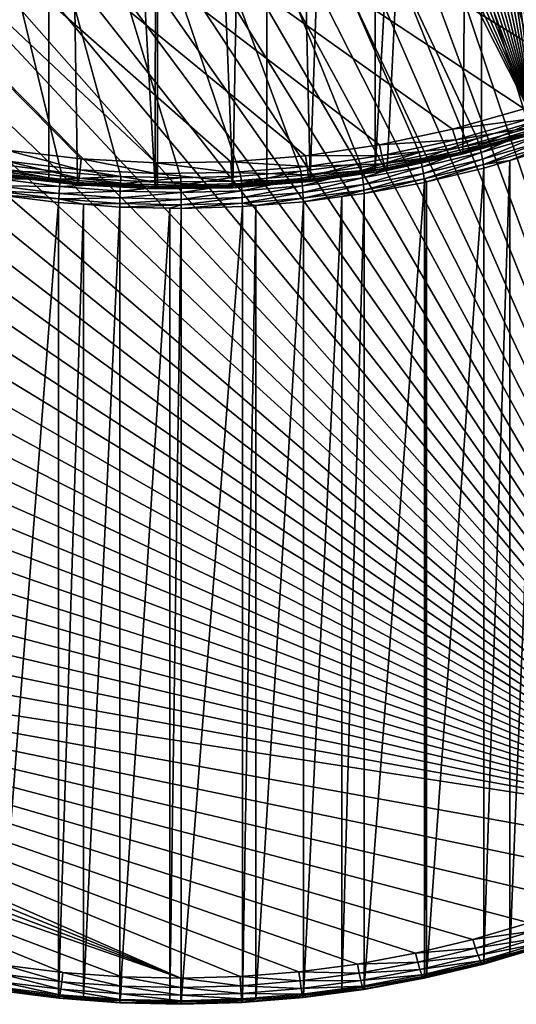
# Model space of a CAD drawing. Extents: x -23 to 88, y -252 to 24.
# Drawn here: x -2 to 4, y -252 to -240 of the extents above; entities that cross this region are included whole.
import ezdxf

# ---------------------------------------------------------------- set-up
doc = ezdxf.new("R2010")
doc.units = 0
doc.header["$MEASUREMENT"] = 0
doc.layers.add('L5', color=7, linetype='Continuous')
doc.layers.add('L6', color=7, linetype='Continuous')

msp = doc.modelspace()

# ---------------------------------------------------------------- linework, layer by layer
at = {"layer": 'L5', "color": 7}
for points in [[(-1.54981, -216.3006, 261.721), (-2.297314, -216.4003, 261.7573), (4.488999, -241.2548, 270.8036)], [(4.488999, -241.2548, 270.8036), (-0.797599, -216.2398, 261.6989), (-1.54981, -216.3006, 261.721)], [(4.488999, -241.2548, 270.8036), (-0.042966, -216.218, 261.691), (-0.797599, -216.2398, 261.6989)], [(0.711799, -216.2353, 261.6973), (-0.042966, -216.218, 261.691), (4.488999, -241.2548, 270.8036)], [(4.488999, -241.2548, 270.8036), (1.464401, -216.2917, 261.7178), (0.711799, -216.2353, 261.6973)], [(4.488999, -241.2548, 270.8036), (2.212556, -216.387, 261.7525), (1.464401, -216.2917, 261.7178)], [(4.488999, -241.2548, 270.8036), (-2.297314, -216.4003, 261.7573), (-3.037842, -216.5384, 261.8076)], [(2.953991, -216.5208, 261.8012), (2.212556, -216.387, 261.7525), (4.488999, -241.2548, 270.8036)], [(4.488999, -241.2548, 270.8036), (-3.037842, -216.5384, 261.8076), (-3.769143, -216.7148, 261.8718)], [(4.488999, -241.2548, 270.8036), (3.686455, -216.6928, 261.8638), (2.953991, -216.5208, 261.8012)], [(4.488999, -241.2548, 270.8036), (4.407724, -216.9024, 261.9401), (3.686455, -216.6928, 261.8638)], [(-3.769143, -216.7148, 261.8718), (-4.488999, -216.9287, 261.9496), (4.488999, -241.2548, 270.8036)], [(4.488999, -241.2548, 270.8036), (-4.488999, -216.9287, 261.9496), (-5.19522, -217.1795, 262.0409)], [(4.488999, -241.2548, 270.8036), (-5.19522, -217.1795, 262.0409), (-5.885664, -217.4665, 262.1454)], [(-5.885664, -217.4665, 262.1454), (-6.558234, -217.7889, 262.2627), (4.488999, -241.2548, 270.8036)], [(4.488999, -241.2548, 270.8036), (-6.558234, -217.7889, 262.2627), (-7.210887, -218.1455, 262.3925)], [(-7.210887, -218.1455, 262.3925), (-2.212556, -241.7965, 271.0008), (-1.464401, -241.8918, 271.0355)], [(-1.464401, -241.8918, 271.0355), (-0.711799, -241.9481, 271.056), (-7.210887, -218.1455, 262.3925)], [(-7.210887, -218.1455, 262.3925), (-0.711799, -241.9481, 271.056), (0.042966, -241.9655, 271.0623)], [(-7.210887, -218.1455, 262.3925), (0.042966, -241.9655, 271.0623), (0.797599, -241.9437, 271.0544)], [(0.797599, -241.9437, 271.0544), (1.54981, -241.8829, 271.0322), (-7.210887, -218.1455, 262.3925)], [(-7.210887, -218.1455, 262.3925), (1.54981, -241.8829, 271.0322), (2.297314, -241.7832, 270.9959)], [(-7.210887, -218.1455, 262.3925), (2.297314, -241.7832, 270.9959), (3.037842, -241.6451, 270.9457)], [(4.488999, -241.2548, 270.8036), (-7.210887, -218.1455, 262.3925), (3.769143, -241.4687, 270.8815)], [(3.769143, -241.4687, 270.8815), (-7.210887, -218.1455, 262.3925), (3.037842, -241.6451, 270.9457)], [(-1.527185, -226.7479, 233.5982), (-0.785955, -226.688, 233.5764), (7.105618, -250.1388, 242.1118)], [(7.105618, -250.1388, 242.1118), (-0.785955, -226.688, 233.5764), (-0.042338, -226.6666, 233.5686)], [(7.105618, -250.1388, 242.1118), (-0.042338, -226.6666, 233.5686), (0.701407, -226.6836, 233.5748)], [(0.701407, -226.6836, 233.5748), (1.443023, -226.7392, 233.595), (7.105618, -250.1388, 242.1118)], [(7.105618, -250.1388, 242.1118), (-2.993494, -226.9823, 233.6835), (-2.263776, -226.8461, 233.634)], [(7.105618, -250.1388, 242.1118), (-2.263776, -226.8461, 233.634), (-1.527185, -226.7479, 233.5982)], [(7.105618, -250.1388, 242.1118), (1.443023, -226.7392, 233.595), (2.180255, -226.833, 233.6292)], [(7.105618, -250.1388, 242.1118), (2.180255, -226.833, 233.6292), (2.910867, -226.9649, 233.6772)], [(-3.714119, -227.156, 233.7468), (-2.993494, -226.9823, 233.6835), (7.105618, -250.1388, 242.1118)], [(2.910867, -226.9649, 233.6772), (3.632638, -227.1344, 233.7389), (7.105618, -250.1388, 242.1118)], [(7.105618, -250.1388, 242.1118), (-4.423466, -227.3668, 233.8235), (-3.714119, -227.156, 233.7468)], [(7.105618, -250.1388, 242.1118), (3.632638, -227.1344, 233.7389), (4.343377, -227.341, 233.8141)], [(7.105618, -250.1388, 242.1118), (-5.119378, -227.614, 233.9135), (-4.423466, -227.3668, 233.8235)], [(-5.799742, -227.8968, 234.0164), (-5.119378, -227.614, 233.9135), (7.105618, -250.1388, 242.1118)], [(7.105618, -250.1388, 242.1118), (-6.462493, -228.2145, 234.132), (-5.799742, -227.8968, 234.0164)], [(7.105618, -250.1388, 242.1118), (-7.105618, -228.5659, 234.2599), (-6.462493, -228.2145, 234.132)], [(-7.727163, -228.9501, 234.3998), (-7.105618, -228.5659, 234.2599), (7.105618, -250.1388, 242.1118)], [(7.105618, -250.1388, 242.1118), (-8.325242, -229.3659, 234.5511), (-7.727163, -228.9501, 234.3998)], [(7.105618, -250.1388, 242.1118), (-8.898037, -229.812, 234.7135), (-8.325242, -229.3659, 234.5511)], [(-9.443808, -230.2871, 234.8864), (-8.898037, -229.812, 234.7135), (7.105618, -250.1388, 242.1118)], [(7.105618, -250.1388, 242.1118), (-9.960899, -230.7898, 235.0693), (-9.443808, -230.2871, 234.8864)], [(7.105618, -250.1388, 242.1118), (-10.44774, -231.3184, 235.2617), (-9.960899, -230.7898, 235.0693)], [(-10.90285, -231.8714, 235.463), (-10.44774, -231.3184, 235.2617), (7.105618, -250.1388, 242.1118)], [(-11.32485, -232.4472, 235.6726), (-10.90285, -231.8714, 235.463), (7.105618, -250.1388, 242.1118)], [(7.105618, -250.1388, 242.1118), (-11.71245, -233.0439, 235.8898), (-11.32485, -232.4472, 235.6726)], [(7.105618, -250.1388, 242.1118), (-12.06449, -233.6598, 236.1139), (-11.71245, -233.0439, 235.8898)], [(-12.37989, -234.293, 236.3444), (-12.06449, -233.6598, 236.1139), (7.105618, -250.1388, 242.1118)], [(7.105618, -250.1388, 242.1118), (-12.65768, -234.9415, 236.5804), (-12.37989, -234.293, 236.3444)], [(-12.89704, -235.6034, 236.8214), (-12.65768, -234.9415, 236.5804), (7.105618, -250.1388, 242.1118)], [(7.105618, -250.1388, 242.1118), (-13.09723, -236.2767, 237.0664), (-12.89704, -235.6034, 236.8214)], [(7.105618, -250.1388, 242.1118), (-13.25765, -236.9594, 237.3149), (-13.09723, -236.2767, 237.0664)], [(-13.3778, -237.6493, 237.566), (-13.25765, -236.9594, 237.3149), (7.105618, -250.1388, 242.1118)], [(7.105618, -250.1388, 242.1118), (-13.45732, -238.3444, 237.819), (-13.3778, -237.6493, 237.566)], [(7.105618, -250.1388, 242.1118), (-13.49597, -239.0426, 238.0731), (-13.45732, -238.3444, 237.819)], [(-13.49364, -239.7417, 238.3275), (-13.49597, -239.0426, 238.0731), (7.105618, -250.1388, 242.1118)], [(-13.45033, -240.4396, 238.5816), (-13.49364, -239.7417, 238.3275), (7.105618, -250.1388, 242.1118)], [(7.105618, -250.1388, 242.1118), (-13.36617, -241.1342, 238.8344), (-13.45033, -240.4396, 238.5816)], [(7.105618, -250.1388, 242.1118), (-13.24141, -241.8234, 239.0852), (-13.36617, -241.1342, 238.8344)], [(3.794648, -241.5575, 270.8982), (4.488999, -241.2548, 270.8036), (3.769143, -241.4687, 270.8815)], [(4.519374, -241.3422, 270.8198), (4.488999, -241.2548, 270.8036), (3.794648, -241.5575, 270.8982)], [(3.817657, -241.6476, 270.8856), (4.519374, -241.3422, 270.8198), (3.794648, -241.5575, 270.8982)], [(4.546777, -241.431, 270.8068), (4.519374, -241.3422, 270.8198), (3.817657, -241.6476, 270.8856)], [(3.058398, -241.735, 270.9628), (3.769143, -241.4687, 270.8815), (3.037842, -241.6451, 270.9457)], [(3.794648, -241.5575, 270.8982), (3.769143, -241.4687, 270.8815), (3.058398, -241.735, 270.9628)], [(3.835917, -241.7303, 270.8451), (4.546777, -241.431, 270.8068), (3.817657, -241.6476, 270.8856)], [(4.568524, -241.5126, 270.7658), (4.546777, -241.431, 270.8068), (3.835917, -241.7303, 270.8451)], [(3.076942, -241.8262, 270.9506), (3.794648, -241.5575, 270.8982), (3.058398, -241.735, 270.9628)], [(3.817657, -241.6476, 270.8856), (3.794648, -241.5575, 270.8982), (3.076942, -241.8262, 270.9506)], [(3.84764, -241.7974, 270.7805), (4.568524, -241.5126, 270.7658), (3.835917, -241.7303, 270.8451)], [(4.582486, -241.579, 270.701), (4.568524, -241.5126, 270.7658), (3.84764, -241.7974, 270.7805)], [(3.84764, -241.7974, 270.7805), (4.178615, -241.7452, 270.6629), (4.582486, -241.579, 270.701)], [(4.582486, -241.579, 270.701), (4.178615, -241.7452, 270.6629), (4.587297, -241.6238, 270.6187)], [(2.31286, -241.8741, 271.0134), (3.037842, -241.6451, 270.9457), (2.297314, -241.7832, 270.9959)], [(3.058398, -241.735, 270.9628), (3.037842, -241.6451, 270.9457), (2.31286, -241.8741, 271.0134)], [(3.091659, -241.9097, 270.9104), (3.817657, -241.6476, 270.8856), (3.076942, -241.8262, 270.9506)], [(3.835917, -241.7303, 270.8451), (3.817657, -241.6476, 270.8856), (3.091659, -241.9097, 270.9104)], [(4.178615, -241.7452, 270.6629), (4.178615, -251.7322, 243.2238), (4.587297, -241.6238, 270.6187)], [(4.587297, -241.6238, 270.6187), (4.178615, -251.7322, 243.2238), (4.587297, -251.6108, 243.1796)], [(-13.07645, -242.5051, 239.3334), (-13.24141, -241.8234, 239.0852), (7.105618, -250.1388, 242.1118)], [(-2.227527, -241.8875, 271.0183), (-1.464401, -241.8918, 271.0355), (-2.212556, -241.7965, 271.0008)], [(1.560297, -241.9745, 271.0499), (2.297314, -241.7832, 270.9959), (1.54981, -241.8829, 271.0322)], [(2.31286, -241.8741, 271.0134), (2.297314, -241.7832, 270.9959), (1.560297, -241.9745, 271.0499)], [(2.326884, -241.9662, 271.0016), (3.058398, -241.735, 270.9628), (2.31286, -241.8741, 271.0134)], [(3.076942, -241.8262, 270.9506), (3.058398, -241.735, 270.9628), (2.326884, -241.9662, 271.0016)], [(2.338013, -242.0504, 270.9616), (3.076942, -241.8262, 270.9506), (2.326884, -241.9662, 271.0016)], [(3.091659, -241.9097, 270.9104), (3.076942, -241.8262, 270.9506), (2.338013, -242.0504, 270.9616)], [(3.101108, -241.9774, 270.846), (3.835917, -241.7303, 270.8451), (3.091659, -241.9097, 270.9104)], [(3.84764, -241.7974, 270.7805), (3.835917, -241.7303, 270.8451), (3.101108, -241.9774, 270.846)], [(3.101108, -241.9774, 270.846), (3.132036, -242.0159, 270.7614), (3.84764, -241.7974, 270.7805)], [(3.132036, -242.0159, 270.7614), (3.851679, -241.8424, 270.6982), (3.84764, -241.7974, 270.7805)], [(3.132036, -242.0159, 270.7614), (3.132036, -252.0029, 243.3224), (3.851679, -241.8424, 270.6982)], [(3.851679, -241.8424, 270.6982), (3.132036, -252.0029, 243.3224), (3.851679, -251.8294, 243.2592)], [(3.84764, -241.7974, 270.7805), (3.851679, -241.8424, 270.6982), (4.178615, -241.7452, 270.6629)], [(3.851679, -241.8424, 270.6982), (3.851679, -251.8294, 243.2592), (4.178615, -241.7452, 270.6629)], [(4.178615, -241.7452, 270.6629), (3.851679, -251.8294, 243.2592), (4.178615, -251.7322, 243.2238)], [(-2.241034, -241.9797, 271.0065), (-1.47431, -241.9834, 271.0532), (-2.227527, -241.8875, 271.0183)], [(-1.47431, -241.9834, 271.0532), (-1.464401, -241.8918, 271.0355), (-2.227527, -241.8875, 271.0183)], [(-1.47431, -241.9834, 271.0532), (-0.711799, -241.9481, 271.056), (-1.464401, -241.8918, 271.0355)], [(-0.716615, -242.0402, 271.0738), (-0.711799, -241.9481, 271.056), (-1.47431, -241.9834, 271.0532)], [(-0.716615, -242.0402, 271.0738), (0.042966, -241.9655, 271.0623), (-0.711799, -241.9481, 271.056)], [(0.043256, -242.0576, 271.0802), (0.042966, -241.9655, 271.0623), (-0.716615, -242.0402, 271.0738)], [(0.043256, -242.0576, 271.0802), (0.797599, -241.9437, 271.0544), (0.042966, -241.9655, 271.0623)], [(0.802996, -242.0357, 271.0722), (0.797599, -241.9437, 271.0544), (0.043256, -242.0576, 271.0802)], [(0.802996, -242.0357, 271.0722), (1.54981, -241.8829, 271.0322), (0.797599, -241.9437, 271.0544)], [(1.560297, -241.9745, 271.0499), (1.54981, -241.8829, 271.0322), (0.802996, -242.0357, 271.0722)], [(0.807865, -242.1287, 271.0607), (1.560297, -241.9745, 271.0499), (0.802996, -242.0357, 271.0722)], [(1.569758, -242.0671, 271.0383), (1.560297, -241.9745, 271.0499), (0.807865, -242.1287, 271.0607)], [(1.569758, -242.0671, 271.0383), (2.31286, -241.8741, 271.0134), (1.560297, -241.9745, 271.0499)], [(2.326884, -241.9662, 271.0016), (2.31286, -241.8741, 271.0134), (1.569758, -242.0671, 271.0383)], [(1.577266, -242.1518, 270.9985), (2.326884, -241.9662, 271.0016), (1.569758, -242.0671, 271.0383)], [(2.338013, -242.0504, 270.9616), (2.326884, -241.9662, 271.0016), (1.577266, -242.1518, 270.9985)], [(2.345158, -242.1185, 270.8974), (3.091659, -241.9097, 270.9104), (2.338013, -242.0504, 270.9616)], [(3.101108, -241.9774, 270.846), (3.091659, -241.9097, 270.9104), (2.345158, -242.1185, 270.8974)], [(-2.258634, -242.132, 270.9023), (-1.490343, -242.1608, 271.0018), (-2.251753, -242.0639, 270.9665)], [(-2.251753, -242.0639, 270.9665), (-1.483249, -242.0761, 271.0416), (-2.241034, -241.9797, 271.0065)], [(-1.490343, -242.1608, 271.0018), (-1.483249, -242.0761, 271.0416), (-2.251753, -242.0639, 270.9665)], [(-1.483249, -242.0761, 271.0416), (-1.47431, -241.9834, 271.0532), (-2.241034, -241.9797, 271.0065)], [(-1.490343, -242.1608, 271.0018), (-0.72096, -242.1332, 271.0624), (-1.483249, -242.0761, 271.0416)], [(-1.483249, -242.0761, 271.0416), (-0.716615, -242.0402, 271.0738), (-1.47431, -241.9834, 271.0532)], [(-0.72096, -242.1332, 271.0624), (-0.716615, -242.0402, 271.0738), (-1.483249, -242.0761, 271.0416)], [(-0.72096, -242.1332, 271.0624), (0.043256, -242.0576, 271.0802), (-0.716615, -242.0402, 271.0738)], [(0.043518, -242.1508, 271.0688), (0.043256, -242.0576, 271.0802), (-0.72096, -242.1332, 271.0624)], [(0.043518, -242.1508, 271.0688), (0.802996, -242.0357, 271.0722), (0.043256, -242.0576, 271.0802)], [(0.807865, -242.1287, 271.0607), (0.802996, -242.0357, 271.0722), (0.043518, -242.1508, 271.0688)], [(0.811729, -242.2137, 271.021), (1.569758, -242.0671, 271.0383), (0.807865, -242.1287, 271.0607)], [(1.577266, -242.1518, 270.9985), (1.569758, -242.0671, 271.0383), (0.811729, -242.2137, 271.021)], [(1.582086, -242.2202, 270.9344), (2.338013, -242.0504, 270.9616), (1.577266, -242.1518, 270.9985)], [(2.345158, -242.1185, 270.8974), (2.338013, -242.0504, 270.9616), (1.582086, -242.2202, 270.9344)], [(2.345158, -242.1185, 270.8974), (2.34762, -242.1638, 270.8152), (3.101108, -241.9774, 270.846)], [(2.34762, -242.1638, 270.8152), (3.104364, -242.0225, 270.7638), (3.101108, -241.9774, 270.846)], [(2.34762, -242.1638, 270.8152), (2.34762, -252.1507, 243.3762), (3.104364, -242.0225, 270.7638)], [(3.104364, -242.0225, 270.7638), (2.34762, -252.1507, 243.3762), (3.104364, -252.0095, 243.3248)], [(3.101108, -241.9774, 270.846), (3.104364, -242.0225, 270.7638), (3.132036, -242.0159, 270.7614)], [(3.104364, -242.0225, 270.7638), (3.104364, -252.0095, 243.3248), (3.132036, -242.0159, 270.7614)], [(3.132036, -242.0159, 270.7614), (3.104364, -252.0095, 243.3248), (3.132036, -252.0029, 243.3224)], [(-2.258634, -242.132, 270.9023), (-2.261006, -242.1774, 270.8201), (-1.494898, -242.2293, 270.9377)], [(-2.261006, -242.1774, 270.8201), (-1.496468, -242.2747, 270.8556), (-1.494898, -242.2293, 270.9377)], [(-2.261006, -242.1774, 270.8201), (-2.261006, -252.1643, 243.3811), (-1.496468, -242.2747, 270.8556)], [(-1.494898, -242.2293, 270.9377), (-1.490343, -242.1608, 271.0018), (-2.258634, -242.132, 270.9023)], [(-1.494898, -242.2293, 270.9377), (-0.724408, -242.2182, 271.0227), (-1.490343, -242.1608, 271.0018)], [(-0.726622, -242.2868, 270.9586), (-0.724408, -242.2182, 271.0227), (-1.494898, -242.2293, 270.9377)], [(-0.724408, -242.2182, 271.0227), (-0.72096, -242.1332, 271.0624), (-1.490343, -242.1608, 271.0018)], [(-0.726622, -242.2868, 270.9586), (0.043727, -242.2358, 271.0291), (-0.724408, -242.2182, 271.0227)], [(-0.724408, -242.2182, 271.0227), (0.043518, -242.1508, 271.0688), (-0.72096, -242.1332, 271.0624)], [(0.043727, -242.2358, 271.0291), (0.043518, -242.1508, 271.0688), (-0.724408, -242.2182, 271.0227)], [(0.043727, -242.2358, 271.0291), (0.807865, -242.1287, 271.0607), (0.043518, -242.1508, 271.0688)], [(0.811729, -242.2137, 271.021), (0.807865, -242.1287, 271.0607), (0.043727, -242.2358, 271.0291)], [(0.04386, -242.3045, 270.9651), (0.811729, -242.2137, 271.021), (0.043727, -242.2358, 271.0291)], [(0.81421, -242.2823, 270.957), (0.811729, -242.2137, 271.021), (0.04386, -242.3045, 270.9651)], [(0.81421, -242.2823, 270.957), (1.577266, -242.1518, 270.9985), (0.811729, -242.2137, 271.021)], [(1.582086, -242.2202, 270.9344), (1.577266, -242.1518, 270.9985), (0.81421, -242.2823, 270.957)], [(0.81421, -242.2823, 270.957), (0.985864, -242.3139, 270.8699), (1.582086, -242.2202, 270.9344)], [(1.582086, -242.2202, 270.9344), (0.985864, -242.3139, 270.8699), (1.583747, -242.2656, 270.8523)], [(1.582086, -242.2202, 270.9344), (1.583747, -242.2656, 270.8523), (2.345158, -242.1185, 270.8974)], [(1.583747, -242.2656, 270.8523), (2.064716, -242.2015, 270.8289), (2.345158, -242.1185, 270.8974)], [(1.583747, -242.2656, 270.8523), (1.583747, -252.2526, 243.4132), (2.064716, -242.2015, 270.8289)], [(2.064716, -242.2015, 270.8289), (1.583747, -252.2526, 243.4132), (2.064716, -252.1885, 243.3899)], [(2.345158, -242.1185, 270.8974), (2.064716, -242.2015, 270.8289), (2.34762, -242.1638, 270.8152)], [(2.064716, -242.2015, 270.8289), (2.064716, -252.1885, 243.3899), (2.34762, -242.1638, 270.8152)], [(2.34762, -242.1638, 270.8152), (2.064716, -252.1885, 243.3899), (2.34762, -252.1507, 243.3762)], [(-1.496468, -242.2747, 270.8556), (-2.261006, -252.1643, 243.3811), (-1.496468, -252.2617, 243.4165)], [(-1.494898, -242.2293, 270.9377), (-1.496468, -242.2747, 270.8556), (-1.183147, -242.2981, 270.8641)], [(-1.496468, -242.2747, 270.8556), (-1.496468, -252.2617, 243.4165), (-1.183147, -242.2981, 270.8641)], [(-1.183147, -242.2981, 270.8641), (-1.496468, -252.2617, 243.4165), (-1.183147, -252.2851, 243.4251)], [(-1.494898, -242.2293, 270.9377), (-1.183147, -242.2981, 270.8641), (-0.726622, -242.2868, 270.9586)], [(-0.726622, -242.2868, 270.9586), (-1.183147, -242.2981, 270.8641), (-0.727385, -242.3323, 270.8765)], [(-1.183147, -242.2981, 270.8641), (-1.183147, -252.2851, 243.4251), (-0.727385, -242.3323, 270.8765)], [(-0.727385, -242.3323, 270.8765), (-1.183147, -252.2851, 243.4251), (-0.727385, -252.3193, 243.4375)], [(-0.726622, -242.2868, 270.9586), (-0.727385, -242.3323, 270.8765), (0.04386, -242.3045, 270.9651)], [(-0.727385, -242.3323, 270.8765), (-0.098907, -242.3467, 270.8818), (0.04386, -242.3045, 270.9651)], [(-0.727385, -242.3323, 270.8765), (-0.727385, -252.3193, 243.4375), (-0.098907, -242.3467, 270.8818)], [(-0.098907, -242.3467, 270.8818), (-0.727385, -252.3193, 243.4375), (-0.098907, -252.3337, 243.4428)], [(0.04386, -242.3045, 270.9651), (0.043727, -242.2358, 271.0291), (-0.726622, -242.2868, 270.9586)], [(0.04386, -242.3045, 270.9651), (-0.098907, -242.3467, 270.8818), (0.043906, -242.35, 270.883)], [(-0.098907, -242.3467, 270.8818), (-0.098907, -252.3337, 243.4428), (0.043906, -242.35, 270.883)], [(0.04386, -242.3045, 270.9651), (0.043906, -242.35, 270.883), (0.81421, -242.2823, 270.957)], [(0.043906, -242.35, 270.883), (0.815065, -242.3277, 270.8749), (0.81421, -242.2823, 270.957)], [(0.043906, -242.35, 270.883), (0.043906, -252.337, 243.444), (0.815065, -242.3277, 270.8749)], [(0.815065, -242.3277, 270.8749), (0.043906, -252.337, 243.444), (0.815065, -252.3147, 243.4359)], [(0.81421, -242.2823, 270.957), (0.815065, -242.3277, 270.8749), (0.985864, -242.3139, 270.8699)], [(0.815065, -242.3277, 270.8749), (0.815065, -252.3147, 243.4359), (0.985864, -242.3139, 270.8699)], [(0.985864, -242.3139, 270.8699), (0.815065, -252.3147, 243.4359), (0.985864, -252.3009, 243.4308)], [(0.985864, -242.3139, 270.8699), (0.985864, -252.3009, 243.4308), (1.583747, -242.2656, 270.8523)], [(1.583747, -242.2656, 270.8523), (0.985864, -252.3009, 243.4308), (1.583747, -252.2526, 243.4132)], [(0.043906, -242.35, 270.883), (-0.098907, -252.3337, 243.4428), (0.043906, -252.337, 243.444)], [(7.105618, -250.1388, 242.1118), (-12.87177, -243.1772, 239.578), (-13.07645, -242.5051, 239.3334)], [(7.105618, -250.1388, 242.1118), (-12.62799, -243.8377, 239.8184), (-12.87177, -243.1772, 239.578)], [(-12.34587, -244.4846, 240.0538), (-12.62799, -243.8377, 239.8184), (7.105618, -250.1388, 242.1118)], [(7.105618, -250.1388, 242.1118), (-12.02626, -245.1159, 240.2836), (-12.34587, -244.4846, 240.0538)], [(7.105618, -250.1388, 242.1118), (-11.67012, -245.7297, 240.507), (-12.02626, -245.1159, 240.2836)], [(-11.27854, -246.3241, 240.7234), (-11.67012, -245.7297, 240.507), (7.105618, -250.1388, 242.1118)], [(7.105618, -250.1388, 242.1118), (-10.8527, -246.8974, 240.932), (-11.27854, -246.3241, 240.7234)], [(7.105618, -250.1388, 242.1118), (-10.39391, -247.4477, 241.1323), (-10.8527, -246.8974, 240.932)], [(6.462493, -250.4902, 242.2397), (5.799742, -250.8079, 242.3553), (-10.39391, -247.4477, 241.1323)], [(-10.39391, -247.4477, 241.1323), (5.799742, -250.8079, 242.3553), (5.119378, -251.0907, 242.4583)], [(6.462493, -250.4902, 242.2397), (-10.39391, -247.4477, 241.1323), (7.105618, -250.1388, 242.1118)], [(0.042338, -252.0381, 242.8031), (-9.903549, -247.9735, 241.3237), (-10.39391, -247.4477, 241.1323)], [(0.042338, -252.0381, 242.8031), (-10.39391, -247.4477, 241.1323), (0.785955, -252.0167, 242.7953)], [(5.119378, -251.0907, 242.4583), (4.423466, -251.3379, 242.5482), (-10.39391, -247.4477, 241.1323)], [(-10.39391, -247.4477, 241.1323), (4.423466, -251.3379, 242.5482), (3.714119, -251.5486, 242.6249)], [(-10.39391, -247.4477, 241.1323), (3.714119, -251.5486, 242.6249), (2.993494, -251.7224, 242.6882)], [(2.993494, -251.7224, 242.6882), (2.263776, -251.8586, 242.7377), (-10.39391, -247.4477, 241.1323)], [(-10.39391, -247.4477, 241.1323), (2.263776, -251.8586, 242.7377), (1.527185, -251.9568, 242.7735)], [(-10.39391, -247.4477, 241.1323), (1.527185, -251.9568, 242.7735), (0.785955, -252.0167, 242.7953)], [(-9.383113, -248.473, 241.5055), (-9.903549, -247.9735, 241.3237), (0.042338, -252.0381, 242.8031)], [(-9.383113, -248.473, 241.5055), (0.042338, -252.0381, 242.8031), (-8.834181, -248.9449, 241.6773)], [(-8.834181, -248.9449, 241.6773), (0.042338, -252.0381, 242.8031), (-0.701407, -252.0211, 242.7969)], [(-8.834181, -248.9449, 241.6773), (-0.701407, -252.0211, 242.7969), (-1.443023, -251.9655, 242.7767)], [(-1.443023, -251.9655, 242.7767), (-2.180255, -251.8717, 242.7425), (-8.834181, -248.9449, 241.6773)], [(4.465868, -251.4469, 242.6061), (3.714119, -251.5486, 242.6249), (4.423466, -251.3379, 242.5482)], [(3.749722, -251.6598, 242.6835), (3.714119, -251.5486, 242.6249), (4.465868, -251.4469, 242.6061)], [(4.505381, -251.5369, 242.692), (3.749722, -251.6598, 242.6835), (4.465868, -251.4469, 242.6061)], [(3.749722, -251.6598, 242.6835), (2.993494, -251.7224, 242.6882), (3.714119, -251.5486, 242.6249)], [(3.782899, -251.7516, 242.7701), (3.749722, -251.6598, 242.6835), (4.505381, -251.5369, 242.692)], [(4.539312, -251.6017, 242.8001), (3.782899, -251.7516, 242.7701), (4.505381, -251.5369, 242.692)], [(3.811389, -251.818, 242.8788), (3.782899, -251.7516, 242.7701), (4.539312, -251.6017, 242.8001)], [(4.565348, -251.6368, 242.9231), (3.811389, -251.818, 242.8788), (4.539312, -251.6017, 242.8001)], [(3.83325, -251.8543, 243.0023), (3.811389, -251.818, 242.8788), (4.565348, -251.6368, 242.9231)], [(4.581715, -251.6399, 243.0525), (3.83325, -251.8543, 243.0023), (4.565348, -251.6368, 242.9231)], [(3.846992, -251.8582, 243.132), (3.83325, -251.8543, 243.0023), (4.581715, -251.6399, 243.0525)], [(4.581715, -251.6399, 243.0525), (4.587297, -251.6108, 243.1796), (3.846992, -251.8582, 243.132)], [(3.846992, -251.8582, 243.132), (4.587297, -251.6108, 243.1796), (4.178615, -251.7322, 243.2238)], [(3.022189, -251.8351, 242.7474), (2.263776, -251.8586, 242.7377), (2.993494, -251.7224, 242.6882)], [(3.022189, -251.8351, 242.7474), (2.993494, -251.7224, 242.6882), (3.749722, -251.6598, 242.6835)], [(3.782899, -251.7516, 242.7701), (3.022189, -251.8351, 242.7474), (3.749722, -251.6598, 242.6835)], [(3.048929, -251.9286, 242.8345), (3.022189, -251.8351, 242.7474), (3.782899, -251.7516, 242.7701)], [(3.811389, -251.818, 242.8788), (3.048929, -251.9286, 242.8345), (3.782899, -251.7516, 242.7701)], [(4.178615, -251.7322, 243.2238), (3.851679, -251.8294, 243.2592), (3.846992, -251.8582, 243.132)], [(-2.201155, -251.9858, 242.8022), (-2.180255, -251.8717, 242.7425), (-1.456855, -252.0806, 242.8367)], [(-1.456855, -252.0806, 242.8367), (-2.180255, -251.8717, 242.7425), (-1.443023, -251.9655, 242.7767)], [(2.285477, -251.9726, 242.7974), (1.527185, -251.9568, 242.7735), (2.263776, -251.8586, 242.7377)], [(2.285477, -251.9726, 242.7974), (2.263776, -251.8586, 242.7377), (3.022189, -251.8351, 242.7474)], [(3.048929, -251.9286, 242.8345), (2.285477, -251.9726, 242.7974), (3.022189, -251.8351, 242.7474)], [(3.07189, -251.9963, 242.9437), (3.048929, -251.9286, 242.8345), (3.811389, -251.818, 242.8788)], [(3.83325, -251.8543, 243.0023), (3.07189, -251.9963, 242.9437), (3.811389, -251.818, 242.8788)], [(3.08951, -252.0337, 243.0675), (3.07189, -251.9963, 242.9437), (3.83325, -251.8543, 243.0023)], [(3.846992, -251.8582, 243.132), (3.08951, -252.0337, 243.0675), (3.83325, -251.8543, 243.0023)], [(3.100586, -252.0382, 243.1975), (3.08951, -252.0337, 243.0675), (3.846992, -251.8582, 243.132)], [(3.846992, -251.8582, 243.132), (3.132036, -252.0029, 243.3224), (3.100586, -252.0382, 243.1975)], [(3.846992, -251.8582, 243.132), (3.851679, -251.8294, 243.2592), (3.132036, -252.0029, 243.3224)], [(-2.22063, -252.0806, 242.8898), (-2.201155, -251.9858, 242.8022), (-1.469745, -252.1762, 242.9246)], [(-1.469745, -252.1762, 242.9246), (-2.201155, -251.9858, 242.8022), (-1.456855, -252.0806, 242.8367)], [(-1.456855, -252.0806, 242.8367), (-1.443023, -251.9655, 242.7767), (-0.708131, -252.1367, 242.8571)], [(-0.708131, -252.1367, 242.8571), (-1.443023, -251.9655, 242.7767), (-0.701407, -252.0211, 242.7969)], [(1.541824, -252.0718, 242.8335), (0.785955, -252.0167, 242.7953), (1.527185, -251.9568, 242.7735)], [(1.541824, -252.0718, 242.8335), (1.527185, -251.9568, 242.7735), (2.285477, -251.9726, 242.7974)], [(2.305699, -252.0673, 242.885), (1.541824, -252.0718, 242.8335), (2.285477, -251.9726, 242.7974)], [(2.305699, -252.0673, 242.885), (2.285477, -251.9726, 242.7974), (3.048929, -251.9286, 242.8345)], [(3.07189, -251.9963, 242.9437), (2.305699, -252.0673, 242.885), (3.048929, -251.9286, 242.8345)], [(2.323063, -252.136, 242.9946), (2.305699, -252.0673, 242.885), (3.07189, -251.9963, 242.9437)], [(3.08951, -252.0337, 243.0675), (2.323063, -252.136, 242.9946), (3.07189, -251.9963, 242.9437)], [(3.100586, -252.0382, 243.1975), (3.104364, -252.0095, 243.3248), (2.344763, -252.1792, 243.2488)], [(3.104364, -252.0095, 243.3248), (2.34762, -252.1507, 243.3762), (2.344763, -252.1792, 243.2488)], [(3.100586, -252.0382, 243.1975), (3.132036, -252.0029, 243.3224), (3.104364, -252.0095, 243.3248)], [(-2.237354, -252.1495, 242.9995), (-2.22063, -252.0806, 242.8898), (-1.480814, -252.2458, 243.0345)], [(-1.480814, -252.2458, 243.0345), (-2.22063, -252.0806, 242.8898), (-1.469745, -252.1762, 242.9246)], [(-1.469745, -252.1762, 242.9246), (-1.456855, -252.0806, 242.8367), (-0.714396, -252.2328, 242.9452)], [(-0.714396, -252.2328, 242.9452), (-1.456855, -252.0806, 242.8367), (-0.708131, -252.1367, 242.8571)], [(-0.708131, -252.1367, 242.8571), (-0.701407, -252.0211, 242.7969), (0.042744, -252.1539, 242.8634)], [(0.042744, -252.1539, 242.8634), (-0.701407, -252.0211, 242.7969), (0.042338, -252.0381, 242.8031)], [(0.793489, -252.1323, 242.8555), (0.042338, -252.0381, 242.8031), (0.785955, -252.0167, 242.7953)], [(0.042744, -252.1539, 242.8634), (0.042338, -252.0381, 242.8031), (0.793489, -252.1323, 242.8555)], [(0.80051, -252.2283, 242.9436), (0.042744, -252.1539, 242.8634), (0.793489, -252.1323, 242.8555)], [(0.793489, -252.1323, 242.8555), (0.785955, -252.0167, 242.7953), (1.541824, -252.0718, 242.8335)], [(1.555466, -252.1673, 242.9214), (0.793489, -252.1323, 242.8555), (1.541824, -252.0718, 242.8335)], [(0.80051, -252.2283, 242.9436), (0.793489, -252.1323, 242.8555), (1.555466, -252.1673, 242.9214)], [(1.555466, -252.1673, 242.9214), (1.541824, -252.0718, 242.8335), (2.305699, -252.0673, 242.885)], [(2.323063, -252.136, 242.9946), (1.555466, -252.1673, 242.9214), (2.305699, -252.0673, 242.885)], [(1.56718, -252.2368, 243.0312), (1.555466, -252.1673, 242.9214), (2.323063, -252.136, 242.9946)], [(2.336387, -252.1742, 243.1187), (1.56718, -252.2368, 243.0312), (2.323063, -252.136, 242.9946)], [(2.336387, -252.1742, 243.1187), (2.323063, -252.136, 242.9946), (3.08951, -252.0337, 243.0675)], [(3.100586, -252.0382, 243.1975), (2.336387, -252.1742, 243.1187), (3.08951, -252.0337, 243.0675)], [(2.344763, -252.1792, 243.2488), (2.336387, -252.1742, 243.1187), (3.100586, -252.0382, 243.1975)], [(-2.258254, -252.1928, 243.2538), (-1.496468, -252.2617, 243.4165), (-2.261006, -252.1643, 243.3811)], [(-2.258254, -252.1928, 243.2538), (-2.250187, -252.1877, 243.1236), (-1.494647, -252.29, 243.2891)], [(-1.494647, -252.29, 243.2891), (-1.496468, -252.2617, 243.4165), (-2.258254, -252.1928, 243.2538)], [(-2.250187, -252.1877, 243.1236), (-2.237354, -252.1495, 242.9995), (-1.489308, -252.2846, 243.1588)], [(-1.494647, -252.29, 243.2891), (-2.250187, -252.1877, 243.1236), (-1.489308, -252.2846, 243.1588)], [(-1.489308, -252.2846, 243.1588), (-2.237354, -252.1495, 242.9995), (-1.480814, -252.2458, 243.0345)], [(-1.489308, -252.2846, 243.1588), (-1.480814, -252.2458, 243.0345), (-0.723905, -252.3419, 243.1797)], [(-1.480814, -252.2458, 243.0345), (-1.469745, -252.1762, 242.9246), (-0.719777, -252.3028, 243.0553)], [(-0.723905, -252.3419, 243.1797), (-1.480814, -252.2458, 243.0345), (-0.719777, -252.3028, 243.0553)], [(-0.719777, -252.3028, 243.0553), (-1.469745, -252.1762, 242.9246), (-0.714396, -252.2328, 242.9452)], [(-0.719777, -252.3028, 243.0553), (-0.714396, -252.2328, 242.9452), (0.043447, -252.3203, 243.0616)], [(-0.714396, -252.2328, 242.9452), (-0.708131, -252.1367, 242.8571), (0.043122, -252.2501, 242.9516)], [(0.043447, -252.3203, 243.0616), (-0.714396, -252.2328, 242.9452), (0.043122, -252.2501, 242.9516)], [(0.043122, -252.2501, 242.9516), (-0.708131, -252.1367, 242.8571), (0.042744, -252.1539, 242.8634)], [(0.043122, -252.2501, 242.9516), (0.042744, -252.1539, 242.8634), (0.80051, -252.2283, 242.9436)], [(0.806539, -252.2983, 243.0536), (0.043122, -252.2501, 242.9516), (0.80051, -252.2283, 242.9436)], [(0.043447, -252.3203, 243.0616), (0.043122, -252.2501, 242.9516), (0.806539, -252.2983, 243.0536)], [(1.56718, -252.2368, 243.0312), (0.80051, -252.2283, 242.9436), (1.555466, -252.1673, 242.9214)], [(0.806539, -252.2983, 243.0536), (0.80051, -252.2283, 242.9436), (1.56718, -252.2368, 243.0312)], [(1.576169, -252.2756, 243.1556), (0.806539, -252.2983, 243.0536), (1.56718, -252.2368, 243.0312)], [(1.58182, -252.281, 243.2858), (1.583747, -252.2526, 243.4132), (0.814073, -252.343, 243.3084)], [(1.583747, -252.2526, 243.4132), (0.985864, -252.3009, 243.4308), (0.814073, -252.343, 243.3084)], [(1.576169, -252.2756, 243.1556), (1.56718, -252.2368, 243.0312), (2.336387, -252.1742, 243.1187)], [(2.344763, -252.1792, 243.2488), (1.576169, -252.2756, 243.1556), (2.336387, -252.1742, 243.1187)], [(1.58182, -252.281, 243.2858), (1.576169, -252.2756, 243.1556), (2.344763, -252.1792, 243.2488)], [(2.344763, -252.1792, 243.2488), (2.064716, -252.1885, 243.3899), (1.58182, -252.281, 243.2858)], [(1.58182, -252.281, 243.2858), (2.064716, -252.1885, 243.3899), (1.583747, -252.2526, 243.4132)], [(2.344763, -252.1792, 243.2488), (2.34762, -252.1507, 243.3762), (2.064716, -252.1885, 243.3899)], [(-1.494647, -252.29, 243.2891), (-1.183147, -252.2851, 243.4251), (-1.496468, -252.2617, 243.4165)], [(-1.494647, -252.29, 243.2891), (-1.489308, -252.2846, 243.1588), (-0.7265, -252.3475, 243.3101)], [(-0.727385, -252.3193, 243.4375), (-1.183147, -252.2851, 243.4251), (-1.494647, -252.29, 243.2891)], [(-0.7265, -252.3475, 243.3101), (-0.727385, -252.3193, 243.4375), (-1.494647, -252.29, 243.2891)], [(-0.7265, -252.3475, 243.3101), (-1.489308, -252.2846, 243.1588), (-0.723905, -252.3419, 243.1797)], [(-0.7265, -252.3475, 243.3101), (-0.098907, -252.3337, 243.4428), (-0.727385, -252.3193, 243.4375)], [(0.043853, -252.3652, 243.3165), (-0.098907, -252.3337, 243.4428), (-0.7265, -252.3475, 243.3101)], [(-0.7265, -252.3475, 243.3101), (-0.723905, -252.3419, 243.1797), (0.043853, -252.3652, 243.3165)], [(-0.723905, -252.3419, 243.1797), (-0.719777, -252.3028, 243.0553), (0.043696, -252.3595, 243.1861)], [(0.043853, -252.3652, 243.3165), (-0.723905, -252.3419, 243.1797), (0.043696, -252.3595, 243.1861)], [(0.043696, -252.3595, 243.1861), (-0.719777, -252.3028, 243.0553), (0.043447, -252.3203, 243.0616)], [(0.043853, -252.3652, 243.3165), (0.043906, -252.337, 243.444), (-0.098907, -252.3337, 243.4428)], [(0.811164, -252.3374, 243.1781), (0.043447, -252.3203, 243.0616), (0.806539, -252.2983, 243.0536)], [(0.043696, -252.3595, 243.1861), (0.043447, -252.3203, 243.0616), (0.811164, -252.3374, 243.1781)], [(0.814073, -252.343, 243.3084), (0.043696, -252.3595, 243.1861), (0.811164, -252.3374, 243.1781)], [(0.043853, -252.3652, 243.3165), (0.043696, -252.3595, 243.1861), (0.814073, -252.343, 243.3084)], [(0.814073, -252.343, 243.3084), (0.815065, -252.3147, 243.4359), (0.043853, -252.3652, 243.3165)], [(0.815065, -252.3147, 243.4359), (0.043906, -252.337, 243.444), (0.043853, -252.3652, 243.3165)], [(0.811164, -252.3374, 243.1781), (0.806539, -252.2983, 243.0536), (1.576169, -252.2756, 243.1556)], [(1.58182, -252.281, 243.2858), (0.811164, -252.3374, 243.1781), (1.576169, -252.2756, 243.1556)], [(0.814073, -252.343, 243.3084), (0.811164, -252.3374, 243.1781), (1.58182, -252.281, 243.2858)], [(0.814073, -252.343, 243.3084), (0.985864, -252.3009, 243.4308), (0.815065, -252.3147, 243.4359)]]:
    msp.add_3dface(points, dxfattribs=at)
at = {"layer": 'L6', "color": 250}
for points in [[(3.823529, -217.8059, 336.7614), (4.523137, -241.3709, 271.378), (5.125189, -217.3928, 336.611)], [(2.485045, -218.0971, 336.8674), (2.484354, -241.8633, 271.5572), (3.823529, -217.8059, 336.7614)], [(3.823529, -217.8059, 336.7614), (2.484354, -241.8633, 271.5572), (2.635186, -241.8413, 271.5492)], [(3.823529, -217.8059, 336.7614), (2.635186, -241.8413, 271.5492), (3.587901, -241.6371, 271.4748)], [(3.587901, -241.6371, 271.4748), (3.821674, -241.5705, 271.4506), (3.823529, -217.8059, 336.7614)], [(3.823529, -217.8059, 336.7614), (3.821674, -241.5705, 271.4506), (4.523137, -241.3709, 271.378)], [(-2.226429, -241.909, 271.5738), (-1.62141, -218.2175, 336.9112), (-2.976608, -218.0052, 336.8339)], [(1.12263, -218.2637, 336.928), (1.669633, -241.9825, 271.6006), (2.485045, -218.0971, 336.8674)], [(2.485045, -218.0971, 336.8674), (1.669633, -241.9825, 271.6006), (2.484354, -241.8633, 271.5572)], [(-1.620415, -241.9804, 271.5998), (-1.62141, -218.2175, 336.9112), (-2.226429, -241.909, 271.5738)], [(-1.620415, -241.9804, 271.5998), (-1.256843, -242.0233, 271.6154), (-1.62141, -218.2175, 336.9112)], [(-1.62141, -218.2175, 336.9112), (-1.256843, -242.0233, 271.6154), (-0.281135, -242.0738, 271.6338)], [(-1.62141, -218.2175, 336.9112), (-0.281135, -242.0738, 271.6338), (-0.250596, -218.3039, 336.9426)], [(-0.281135, -242.0738, 271.6338), (-0.250612, -242.0734, 271.6336), (-0.250596, -218.3039, 336.9426)], [(-0.250596, -218.3039, 336.9426), (-0.250612, -242.0734, 271.6336), (0.695944, -242.0602, 271.6288)], [(-0.250596, -218.3039, 336.9426), (0.695944, -242.0602, 271.6288), (1.12263, -218.2637, 336.928)], [(0.695944, -242.0602, 271.6288), (1.12192, -242.0262, 271.6165), (1.12263, -218.2637, 336.928)], [(1.12263, -218.2637, 336.928), (1.12192, -242.0262, 271.6165), (1.669633, -241.9825, 271.6006)], [(7.714181, -239.5025, 270.1658), (6.922567, -239.9828, 270.3407), (-13.49852, -229.2798, 266.4451)], [(-13.49852, -229.2798, 266.4451), (6.922567, -239.9828, 270.3407), (6.097226, -240.41, 270.4962)], [(-13.49852, -229.2798, 266.4451), (6.097226, -240.41, 270.4962), (5.242181, -240.7821, 270.6316)], [(5.242181, -240.7821, 270.6316), (4.361596, -241.0973, 270.7463), (-13.49852, -229.2798, 266.4451)], [(-13.49852, -229.2798, 266.4451), (4.361596, -241.0973, 270.7463), (3.459762, -241.3539, 270.8397)], [(-13.49852, -229.2798, 266.4451), (3.459762, -241.3539, 270.8397), (2.541072, -241.5508, 270.9114)], [(2.541072, -241.5508, 270.9114), (1.610003, -241.6871, 270.961), (-13.49852, -229.2798, 266.4451)], [(-13.49852, -229.2798, 266.4451), (1.610003, -241.6871, 270.961), (0.671089, -241.7619, 270.9882)], [(-13.49852, -229.2798, 266.4451), (0.671089, -241.7619, 270.9882), (-0.271094, -241.775, 270.993)], [(-0.271094, -241.775, 270.993), (-1.211956, -241.7264, 270.9753), (-13.49852, -229.2798, 266.4451)], [(-13.49852, -229.2798, 266.4451), (-1.211956, -241.7264, 270.9753), (-2.146913, -241.6161, 270.9351)], [(4.361596, -241.0973, 270.7463), (4.411515, -241.2263, 270.8193), (3.459762, -241.3539, 270.8397)], [(4.411515, -241.2263, 270.8193), (3.499359, -241.4859, 270.9138), (3.459762, -241.3539, 270.8397)], [(4.411515, -241.2263, 270.8193), (4.456547, -241.326, 270.9312), (3.499359, -241.4859, 270.9138)], [(3.459762, -241.3539, 270.8397), (3.499359, -241.4859, 270.9138), (2.541072, -241.5508, 270.9114)], [(4.456547, -241.326, 270.9312), (3.53508, -241.5882, 271.0266), (3.499359, -241.4859, 270.9138)], [(4.456547, -241.326, 270.9312), (4.492285, -241.3865, 271.0709), (3.53508, -241.5882, 271.0266)], [(4.492285, -241.3865, 271.0709), (3.563429, -241.6508, 271.1671), (3.53508, -241.5882, 271.0266)], [(4.51523, -241.402, 271.2249), (3.563429, -241.6508, 271.1671), (4.492285, -241.3865, 271.0709)], [(3.581629, -241.6677, 271.3216), (3.563429, -241.6508, 271.1671), (4.51523, -241.402, 271.2249)], [(4.51523, -241.402, 271.2249), (4.523137, -241.3709, 271.378), (3.581629, -241.6677, 271.3216)], [(3.581629, -241.6677, 271.3216), (4.523137, -241.3709, 271.378), (3.821674, -241.5705, 271.4506)], [(1.610003, -241.6871, 270.961), (2.541072, -241.5508, 270.9114), (2.570155, -241.6851, 270.9863)], [(2.541072, -241.5508, 270.9114), (3.499359, -241.4859, 270.9138), (2.570155, -241.6851, 270.9863)], [(2.570155, -241.6851, 270.9863), (3.499359, -241.4859, 270.9138), (3.53508, -241.5882, 271.0266)], [(2.570155, -241.6851, 270.9863), (3.53508, -241.5882, 271.0266), (2.596391, -241.7894, 271.0998)], [(2.596391, -241.7894, 271.0998), (3.53508, -241.5882, 271.0266), (3.563429, -241.6508, 271.1671)], [(3.581629, -241.6677, 271.3216), (3.821674, -241.5705, 271.4506), (3.587901, -241.6371, 271.4748)], [(-2.146913, -241.6161, 270.9351), (-1.225827, -241.8626, 271.0509), (-2.171485, -241.7511, 271.0103)], [(-1.211956, -241.7264, 270.9753), (-1.225827, -241.8626, 271.0509), (-2.146913, -241.6161, 270.9351)], [(-0.274196, -241.9118, 271.0688), (-1.225827, -241.8626, 271.0509), (-1.211956, -241.7264, 270.9753)], [(-0.274196, -241.9118, 271.0688), (-1.211956, -241.7264, 270.9753), (-0.271094, -241.775, 270.993)], [(0.671089, -241.7619, 270.9882), (1.610003, -241.6871, 270.961), (1.62843, -241.8228, 271.0364)], [(1.610003, -241.6871, 270.961), (2.570155, -241.6851, 270.9863), (1.62843, -241.8228, 271.0364)], [(1.62843, -241.8228, 271.0364), (2.570155, -241.6851, 270.9863), (2.596391, -241.7894, 271.0998)], [(2.596391, -241.7894, 271.0998), (3.563429, -241.6508, 271.1671), (2.617212, -241.8537, 271.2409)], [(2.617212, -241.8537, 271.2409), (3.563429, -241.6508, 271.1671), (3.581629, -241.6677, 271.3216)], [(2.617212, -241.8537, 271.2409), (3.581629, -241.6677, 271.3216), (2.630579, -241.8715, 271.3958)], [(2.630579, -241.8715, 271.3958), (3.581629, -241.6677, 271.3216), (3.587901, -241.6371, 271.4748)], [(2.630579, -241.8715, 271.3958), (3.587901, -241.6371, 271.4748), (2.635186, -241.8413, 271.5492)], [(-1.23834, -241.9688, 271.1651), (-2.193651, -241.8561, 271.1241), (-2.171485, -241.7511, 271.0103)], [(-2.171485, -241.7511, 271.0103), (-1.225827, -241.8626, 271.0509), (-1.23834, -241.9688, 271.1651)], [(0.678769, -241.8986, 271.064), (-0.274196, -241.9118, 271.0688), (-0.271094, -241.775, 270.993)], [(0.678769, -241.8986, 271.064), (-0.271094, -241.775, 270.993), (0.671089, -241.7619, 270.9882)], [(0.671089, -241.7619, 270.9882), (1.62843, -241.8228, 271.0364), (0.678769, -241.8986, 271.064)], [(0.678769, -241.8986, 271.064), (1.62843, -241.8228, 271.0364), (1.645052, -241.9286, 271.1505)], [(1.62843, -241.8228, 271.0364), (2.596391, -241.7894, 271.0998), (1.645052, -241.9286, 271.1505)], [(1.645052, -241.9286, 271.1505), (2.596391, -241.7894, 271.0998), (2.617212, -241.8537, 271.2409)], [(2.630579, -241.8715, 271.3958), (2.635186, -241.8413, 271.5492), (2.484354, -241.8633, 271.5572)], [(-2.222537, -241.9391, 271.4204), (-1.620415, -241.9804, 271.5998), (-2.226429, -241.909, 271.5738)], [(-2.222537, -241.9391, 271.4204), (-2.211243, -241.9209, 271.2654), (-1.254646, -242.0533, 271.4619)], [(-1.254646, -242.0533, 271.4619), (-1.620415, -241.9804, 271.5998), (-2.222537, -241.9391, 271.4204)], [(-1.248271, -242.0345, 271.3067), (-2.211243, -241.9209, 271.2654), (-2.193651, -241.8561, 271.1241)], [(-1.248271, -242.0345, 271.3067), (-1.254646, -242.0533, 271.4619), (-2.211243, -241.9209, 271.2654)], [(-1.23834, -241.9688, 271.1651), (-1.248271, -242.0345, 271.3067), (-2.193651, -241.8561, 271.1241)], [(-0.279217, -242.0846, 271.325), (-1.248271, -242.0345, 271.3067), (-1.23834, -241.9688, 271.1651)], [(-0.276996, -242.0185, 271.1832), (-1.23834, -241.9688, 271.1651), (-1.225827, -241.8626, 271.0509)], [(-0.279217, -242.0846, 271.325), (-1.23834, -241.9688, 271.1651), (-0.276996, -242.0185, 271.1832)], [(-0.276996, -242.0185, 271.1832), (-1.225827, -241.8626, 271.0509), (-0.274196, -241.9118, 271.0688)], [(0.685699, -242.0051, 271.1783), (-0.276996, -242.0185, 271.1832), (-0.274196, -241.9118, 271.0688)], [(0.685699, -242.0051, 271.1783), (-0.274196, -241.9118, 271.0688), (0.678769, -241.8986, 271.064)], [(0.678769, -241.8986, 271.064), (1.645052, -241.9286, 271.1505), (0.685699, -242.0051, 271.1783)], [(0.685699, -242.0051, 271.1783), (1.645052, -241.9286, 271.1505), (1.658244, -241.994, 271.292)], [(1.645052, -241.9286, 271.1505), (2.617212, -241.8537, 271.2409), (1.658244, -241.994, 271.292)], [(1.658244, -241.994, 271.292), (2.617212, -241.8537, 271.2409), (2.630579, -241.8715, 271.3958)], [(1.658244, -241.994, 271.292), (2.630579, -241.8715, 271.3958), (1.666714, -242.0126, 271.4471)], [(1.666714, -242.0126, 271.4471), (2.630579, -241.8715, 271.3958), (2.484354, -241.8633, 271.5572)], [(1.666714, -242.0126, 271.4471), (2.484354, -241.8633, 271.5572), (1.669633, -241.9825, 271.6006)], [(-1.254646, -242.0533, 271.4619), (-1.256843, -242.0233, 271.6154), (-1.620415, -241.9804, 271.5998)], [(-0.281135, -242.0738, 271.6338), (-1.256843, -242.0233, 271.6154), (-1.254646, -242.0533, 271.4619)], [(-0.280643, -242.1036, 271.4802), (-1.254646, -242.0533, 271.4619), (-1.248271, -242.0345, 271.3067)], [(-0.280643, -242.1036, 271.4802), (-0.281135, -242.0738, 271.6338), (-1.254646, -242.0533, 271.4619)], [(-0.279217, -242.0846, 271.325), (-0.280643, -242.1036, 271.4802), (-1.248271, -242.0345, 271.3067)], [(-0.250612, -242.0734, 271.6336), (-0.281135, -242.0738, 271.6338), (-0.280643, -242.1036, 271.4802)], [(0.694728, -242.09, 271.4753), (-0.250612, -242.0734, 271.6336), (-0.280643, -242.1036, 271.4802)], [(0.694728, -242.09, 271.4753), (-0.280643, -242.1036, 271.4802), (-0.279217, -242.0846, 271.325)], [(0.691197, -242.0711, 271.32), (-0.279217, -242.0846, 271.325), (-0.276996, -242.0185, 271.1832)], [(0.694728, -242.09, 271.4753), (-0.279217, -242.0846, 271.325), (0.691197, -242.0711, 271.32)], [(0.691197, -242.0711, 271.32), (-0.276996, -242.0185, 271.1832), (0.685699, -242.0051, 271.1783)], [(0.695944, -242.0602, 271.6288), (-0.250612, -242.0734, 271.6336), (0.694728, -242.09, 271.4753)], [(0.685699, -242.0051, 271.1783), (1.658244, -241.994, 271.292), (0.691197, -242.0711, 271.32)], [(0.691197, -242.0711, 271.32), (1.658244, -241.994, 271.292), (1.666714, -242.0126, 271.4471)], [(0.691197, -242.0711, 271.32), (1.666714, -242.0126, 271.4471), (0.694728, -242.09, 271.4753)], [(0.694728, -242.09, 271.4753), (1.666714, -242.0126, 271.4471), (1.669633, -241.9825, 271.6006)], [(0.694728, -242.09, 271.4753), (1.669633, -241.9825, 271.6006), (1.12192, -242.0262, 271.6165)], [(1.12192, -242.0262, 271.6165), (0.695944, -242.0602, 271.6288), (0.694728, -242.09, 271.4753)]]:
    msp.add_3dface(points, dxfattribs=at)

doc.saveas('drawing.dxf')
